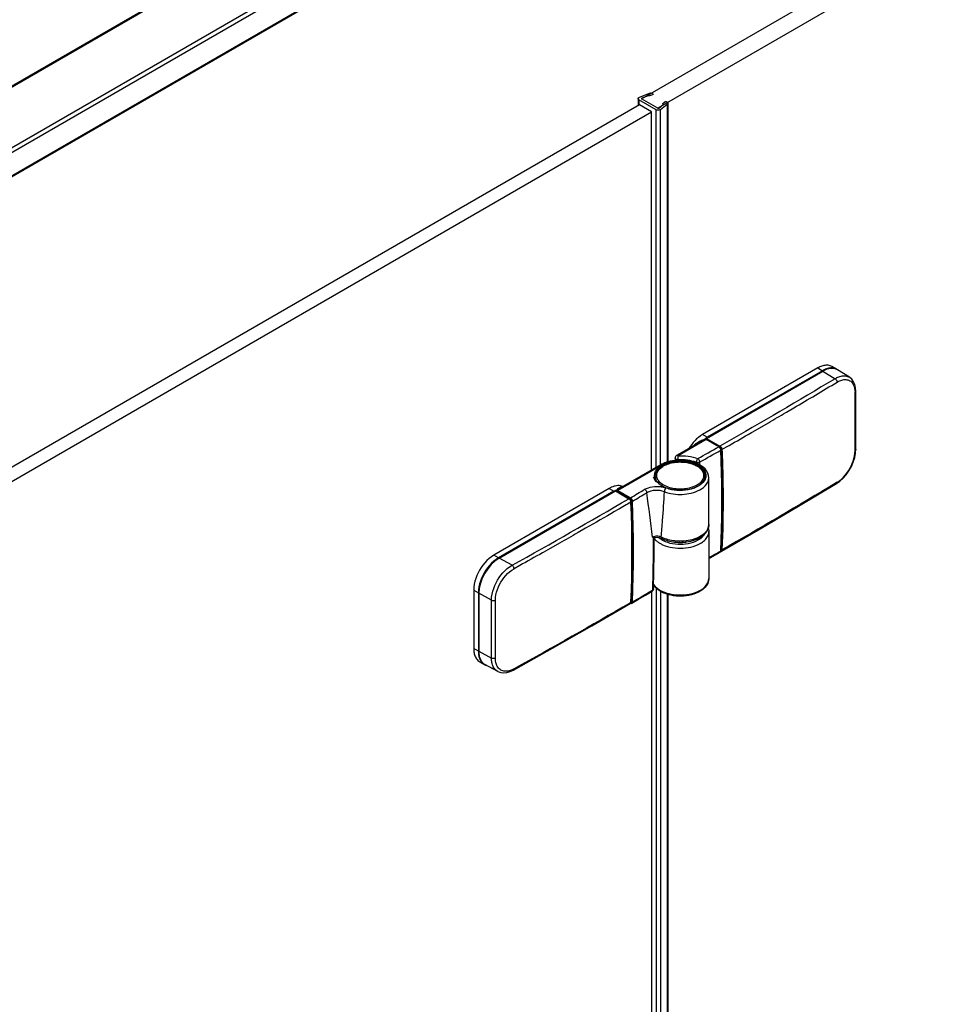
# Model space of a CAD drawing. Extents: x -0.95 to 0.02, y -0.48 to 1.67.
# Drawn here: x -0.46 to -0.14, y 1.14 to 1.49 of the extents above; entities that cross this region are included whole.
import ezdxf

# ---------------------------------------------------------------- set-up
doc = ezdxf.new("R2010")
doc.units = 0

msp = doc.modelspace()

# ---------------------------------------------------------------- linework, layer by layer
at = {"linetype": 'Continuous'}
for points in [[(-0.14844, 1.64685), (-0.91707, 1.20309)], [(-0.14809, 1.64672), (-0.91677, 1.20292)], [(-0.1297, 1.63611), (-0.8991, 1.1919)], [(-0.12899, 1.63488), (-0.8991, 1.19027)], [(-0.12899, 1.62672), (-0.8991, 1.1821)], [(-0.12906, 1.62634), (-0.8991, 1.18176)], [(-0.0259, 1.5796), (-0.24206, 1.45481), (-0.24772, 1.45807), (-0.03146, 1.58293)], [(-0.24258, 1.32943), (-0.24258, 1.45429), (-0.2486, 1.45777), (-0.24866, 1.4578), (-0.24871, 1.45784), (-0.24876, 1.45789), (-0.2488, 1.45794), (-0.24884, 1.45799), (-0.24887, 1.45805), (-0.24889, 1.45811), (-0.2489, 1.45818), (-0.24889, 1.45826), (-0.24886, 1.45834), (-0.24881, 1.45841), (-0.24875, 1.45847), (-0.24869, 1.45853), (-0.24862, 1.45858), (-0.24855, 1.45862), (-0.24847, 1.45865), (-0.24515, 1.46), (-0.24497, 1.46006), (-0.24479, 1.46011), (-0.2446, 1.46014), (-0.24442, 1.46013), (-0.24426, 1.46007), (-0.24414, 1.45991)], [(-0.2489, 1.45818), (-0.2489, 1.45603)], [(-0.2486, 1.45777), (-0.2486, 1.45603)], [(-0.24761, 1.45829), (-0.24767, 1.45826), (-0.24771, 1.45822), (-0.24773, 1.45817), (-0.24773, 1.45815), (-0.24773, 1.45812), (-0.2477, 1.45807), (-0.24764, 1.45803)], [(-0.24387, 1.45993), (-0.24379, 1.45989), (-0.24372, 1.45983), (-0.24368, 1.45977), (-0.24367, 1.45972), (-0.24368, 1.4597), (-0.2437, 1.45964), (-0.24376, 1.45958), (-0.24384, 1.45954), (-0.2449, 1.45911), (-0.2454, 1.45919), (-0.24761, 1.45829), (-0.24761, 1.45807)], [(-0.24418, 1.3285), (-0.24418, 1.45358), (-0.24842, 1.45603), (-0.81481, 1.12903), (-0.81057, 1.12658), (-0.81057, 1.12592)], [(-0.24106, 1.3303), (-0.24106, 1.45437), (-0.24133, 1.45421), (-0.24164, 1.45413), (-0.24197, 1.45412), (-0.24229, 1.45417), (-0.24258, 1.45429)], [(-0.24213, 1.45485), (-0.24206, 1.45482), (-0.24198, 1.4548), (-0.24189, 1.4548), (-0.24181, 1.45481), (-0.24173, 1.45483), (-0.24167, 1.45487), (-0.24013, 1.45614), (-0.24026, 1.45643), (-0.23952, 1.45704), (-0.23944, 1.45709), (-0.23934, 1.45712), (-0.23923, 1.45714), (-0.23911, 1.45713), (-0.23901, 1.45711), (-0.23891, 1.45707), (-0.23884, 1.45703), (-0.23878, 1.45699), (-0.23872, 1.45696), (-0.23867, 1.45691), (-0.23862, 1.45687), (-0.23857, 1.45681), (-0.23853, 1.45675), (-0.2385, 1.45668), (-0.2385, 1.45662), (-0.23852, 1.45658), (-0.23855, 1.45654), (-0.23859, 1.45651), (-0.23863, 1.45649), (-0.23867, 1.45647), (-0.23872, 1.45646), (-0.23876, 1.45645), (-0.23881, 1.45644)], [(-0.24106, 1.45437), (-0.23873, 1.45629), (-0.23873, 1.33127)], [(-0.24026, 1.45643), (-0.24026, 1.45614)], [(-0.23854, 1.45662), (-0.23854, 1.33133)], [(-0.81057, 1.12658), (-0.24418, 1.45358)], [(-0.1795, 1.36369), (-0.18113, 1.36463), (-0.18146, 1.3648), (-0.18182, 1.36493), (-0.18218, 1.36502), (-0.18255, 1.36508), (-0.18293, 1.3651), (-0.1833, 1.36508), (-0.18368, 1.36504), (-0.18405, 1.36497), (-0.18441, 1.36488), (-0.18477, 1.36476), (-0.18512, 1.36463), (-0.18546, 1.36448), (-0.1858, 1.36431), (-0.18613, 1.36413), (-0.1845, 1.36319), (-0.22481, 1.33992), (-0.22468, 1.33975)], [(-0.18613, 1.36413), (-0.22643, 1.34086)], [(-0.1795, 1.36369), (-0.17984, 1.36386), (-0.18019, 1.36399), (-0.18055, 1.36408), (-0.18093, 1.36414), (-0.1813, 1.36416), (-0.18168, 1.36414), (-0.18205, 1.3641), (-0.18242, 1.36403), (-0.18278, 1.36394), (-0.18314, 1.36383), (-0.18349, 1.36369), (-0.18384, 1.36354), (-0.18417, 1.36337), (-0.1845, 1.36319), (-0.18437, 1.36302)], [(-0.18011, 1.36039), (-0.17978, 1.36058), (-0.17944, 1.36075), (-0.1791, 1.36091), (-0.17875, 1.36105), (-0.17839, 1.36116), (-0.17802, 1.36126), (-0.17765, 1.36133), (-0.17727, 1.36137), (-0.17689, 1.36138), (-0.17651, 1.36136), (-0.17614, 1.3613), (-0.17577, 1.3612), (-0.17542, 1.36106), (-0.17509, 1.36088)], [(-0.17509, 1.36088), (-0.17927, 1.36347)], [(-0.18011, 1.36039), (-0.17996, 1.3603), (-0.17983, 1.36017), (-0.17971, 1.36003), (-0.17961, 1.35988), (-0.17952, 1.35972), (-0.17945, 1.35955), (-0.17941, 1.35937), (-0.17939, 1.35919), (-0.17908, 1.35937), (-0.17876, 1.35953), (-0.17843, 1.35968), (-0.17809, 1.35981), (-0.17775, 1.35992), (-0.1774, 1.36), (-0.17704, 1.36006), (-0.17669, 1.36009), (-0.17632, 1.36008), (-0.17597, 1.36004), (-0.17562, 1.35996), (-0.17528, 1.35984), (-0.17495, 1.35968), (-0.17465, 1.35948), (-0.17438, 1.35924), (-0.17414, 1.35898), (-0.17392, 1.35869), (-0.17374, 1.35838), (-0.17358, 1.35805), (-0.17346, 1.35772), (-0.17335, 1.35737), (-0.17327, 1.35702), (-0.17321, 1.35667), (-0.17317, 1.35631), (-0.17314, 1.35595), (-0.17314, 1.35559)], [(-0.17287, 1.35599), (-0.17295, 1.35718), (-0.17321, 1.35834), (-0.17365, 1.35935), (-0.17425, 1.36019), (-0.175, 1.36082), (-0.17509, 1.36088)], [(-0.17287, 1.33573), (-0.17286, 1.34245), (-0.17286, 1.34928), (-0.17287, 1.35599)], [(-0.22732, 1.33824), (-0.23546, 1.33354)], [(-0.22065, 1.33661), (-0.22075, 1.3366), (-0.22516, 1.33915), (-0.22525, 1.33919), (-0.22534, 1.33922), (-0.22574, 1.33905), (-0.22614, 1.33886), (-0.22654, 1.33866), (-0.22693, 1.33846), (-0.22732, 1.33824)], [(-0.2255, 1.33933), (-0.22547, 1.33934), (-0.22544, 1.33934), (-0.22542, 1.33933), (-0.22539, 1.33933), (-0.22536, 1.33931), (-0.22534, 1.3393), (-0.22532, 1.33928), (-0.2253, 1.33926)], [(-0.2255, 1.33933), (-0.2254, 1.33924), (-0.2253, 1.33926)], [(-0.22538, 1.33956), (-0.22534, 1.33953), (-0.2253, 1.33949), (-0.22526, 1.33944), (-0.22524, 1.33938), (-0.22523, 1.33933)], [(-0.2253, 1.33926), (-0.22531, 1.33926)], [(-0.22525, 1.33924), (-0.2253, 1.33926)], [(-0.22523, 1.33933), (-0.22529, 1.33924)], [(-0.22516, 1.33931), (-0.22516, 1.33921)], [(-0.22065, 1.33661), (-0.22506, 1.33916)], [(-0.21999, 1.3355), (-0.22002, 1.33573), (-0.22011, 1.33599), (-0.22026, 1.33624), (-0.22044, 1.33646), (-0.22065, 1.33661)], [(-0.21999, 1.30031), (-0.21964, 1.3118), (-0.21964, 1.32363), (-0.21999, 1.3355)], [(-0.1796, 1.32377), (-0.17847, 1.32456), (-0.1773, 1.32561), (-0.17622, 1.32685), (-0.17525, 1.32822), (-0.17442, 1.3297), (-0.17375, 1.33125), (-0.17326, 1.33282), (-0.17296, 1.33437), (-0.17287, 1.33573)], [(-0.17287, 1.33573), (-0.17288, 1.33567), (-0.17289, 1.33561), (-0.17292, 1.33556), (-0.17295, 1.33551), (-0.17299, 1.33546), (-0.17304, 1.33542), (-0.17308, 1.33538), (-0.17314, 1.33534)], [(-0.24296, 1.32641), (-0.24294, 1.32674), (-0.24288, 1.32708), (-0.24279, 1.3274), (-0.24267, 1.32771), (-0.24251, 1.32801), (-0.24233, 1.32829), (-0.24213, 1.32856), (-0.24191, 1.32881), (-0.24167, 1.32905), (-0.24142, 1.32927), (-0.24116, 1.32948), (-0.24089, 1.32967), (-0.24061, 1.32986), (-0.24032, 1.33003), (-0.24011, 1.33014), (-0.2399, 1.33025), (-0.23968, 1.33035), (-0.23946, 1.33045), (-0.23924, 1.33055), (-0.23901, 1.33063), (-0.23879, 1.33072), (-0.23856, 1.33079), (-0.23782, 1.33101), (-0.23707, 1.33119), (-0.23631, 1.33132), (-0.23554, 1.3314), (-0.23477, 1.33145), (-0.23399, 1.33146), (-0.23322, 1.33143), (-0.23245, 1.33136), (-0.23168, 1.33125), (-0.23093, 1.3311), (-0.23018, 1.3309), (-0.22945, 1.33065), (-0.22874, 1.33035), (-0.22805, 1.33), (-0.2274, 1.32959), (-0.2268, 1.3291), (-0.22627, 1.32854), (-0.22585, 1.3279), (-0.22556, 1.32718), (-0.22546, 1.32641)], [(-0.24291, 1.32576), (-0.24291, 1.32617), (-0.24289, 1.32651), (-0.24284, 1.32685), (-0.24275, 1.32719), (-0.24262, 1.32751), (-0.24247, 1.32782), (-0.2423, 1.32812), (-0.2421, 1.3284), (-0.24187, 1.32866), (-0.24164, 1.32891), (-0.24138, 1.32915), (-0.24112, 1.32937), (-0.24084, 1.32958), (-0.24055, 1.32977), (-0.24026, 1.32995), (-0.23978, 1.3302), (-0.23929, 1.33043), (-0.23878, 1.33063), (-0.23826, 1.33081), (-0.23774, 1.33096), (-0.23721, 1.33108), (-0.23668, 1.33119), (-0.23614, 1.33127), (-0.2356, 1.33133), (-0.23506, 1.33138), (-0.23451, 1.3314), (-0.23397, 1.3314), (-0.23343, 1.33138), (-0.23288, 1.33134), (-0.23234, 1.33128), (-0.2318, 1.3312), (-0.23127, 1.3311), (-0.23074, 1.33097), (-0.23022, 1.33083), (-0.2297, 1.33065), (-0.22919, 1.33046), (-0.2287, 1.33023), (-0.22821, 1.32998), (-0.22775, 1.32969), (-0.22731, 1.32937), (-0.22689, 1.32902), (-0.22652, 1.32863), (-0.22618, 1.3282), (-0.2259, 1.32774), (-0.22569, 1.32724), (-0.22556, 1.32671), (-0.22551, 1.32617), (-0.22551, 1.326)], [(-0.22855, 1.33089), (-0.22857, 1.33121), (-0.22933, 1.33145), (-0.23011, 1.33165), (-0.23089, 1.33181), (-0.23169, 1.33194), (-0.23249, 1.33203), (-0.23329, 1.33209), (-0.2341, 1.33211), (-0.2349, 1.3321), (-0.23502, 1.3321), (-0.23513, 1.3321), (-0.23525, 1.33212), (-0.23537, 1.33214), (-0.23548, 1.33218), (-0.23559, 1.33222), (-0.2357, 1.33228), (-0.2358, 1.33236), (-0.23588, 1.33245), (-0.23594, 1.33256), (-0.23596, 1.33267)], [(-0.2349, 1.33191), (-0.2349, 1.3321), (-0.23496, 1.33349), (-0.23502, 1.33352), (-0.23508, 1.33354), (-0.23514, 1.33356), (-0.23521, 1.33358), (-0.23527, 1.33358), (-0.23534, 1.33358), (-0.2354, 1.33356), (-0.23546, 1.33354)], [(-0.24057, 1.33025), (-0.25599, 1.32135), (-0.25603, 1.32131), (-0.25607, 1.32127), (-0.2561, 1.32122), (-0.25612, 1.32116), (-0.25613, 1.3211), (-0.25627, 1.32117)], [(-0.24312, 1.32609), (-0.24309, 1.32609), (-0.24306, 1.32609), (-0.24303, 1.32609), (-0.243, 1.32608), (-0.24297, 1.32606), (-0.24295, 1.32604), (-0.24294, 1.32601), (-0.24293, 1.32598)], [(-0.24296, 1.3264), (-0.24292, 1.32596), (-0.24292, 1.32531), (-0.24287, 1.32531)], [(-0.24218, 1.32437), (-0.24234, 1.32442)], [(-0.21982, 1.30021), (-0.20631, 1.30799), (-0.19283, 1.31588), (-0.1796, 1.32377)], [(-0.2572, 1.32097), (-0.25733, 1.32114), (-0.29764, 1.29787), (-0.29926, 1.29881), (-0.30014, 1.29824), (-0.30097, 1.29759), (-0.30173, 1.29687), (-0.30245, 1.2961), (-0.30311, 1.29528), (-0.30371, 1.29443), (-0.30426, 1.29354), (-0.30476, 1.29261), (-0.3052, 1.29166), (-0.30558, 1.29068), (-0.30589, 1.28968), (-0.30613, 1.28865), (-0.30628, 1.28761), (-0.30633, 1.28657), (-0.30471, 1.28563), (-0.30456, 1.28559)], [(-0.25896, 1.32208), (-0.29926, 1.29881)], [(-0.29293, 1.29526), (-0.29749, 1.29771), (-0.25684, 1.32119), (-0.25214, 1.31847), (-0.25204, 1.31848)], [(-0.25684, 1.32119), (-0.25674, 1.3212), (-0.25204, 1.31848)], [(-0.2564, 1.32149), (-0.25645, 1.32121)], [(-0.2564, 1.32149), (-0.25622, 1.32145), (-0.25627, 1.32141), (-0.25631, 1.32136), (-0.25633, 1.32131), (-0.25634, 1.32125), (-0.25634, 1.32119), (-0.25634, 1.32097)], [(-0.25484, 1.32235), (-0.25501, 1.32225), (-0.25519, 1.32214), (-0.25536, 1.32203), (-0.25552, 1.32191), (-0.25569, 1.32179), (-0.25585, 1.32167), (-0.25601, 1.32155), (-0.25617, 1.32143), (-0.25599, 1.32135), (-0.25158, 1.3188), (-0.25144, 1.3187), (-0.25131, 1.31858), (-0.25119, 1.31845), (-0.25109, 1.31829), (-0.25101, 1.31814), (-0.25094, 1.31797), (-0.25089, 1.3178), (-0.25087, 1.31762)], [(-0.25172, 1.31856), (-0.25613, 1.3211)], [(-0.24662, 1.32176), (-0.24647, 1.32166), (-0.24634, 1.32154), (-0.24622, 1.3214), (-0.24612, 1.32125), (-0.24603, 1.32109), (-0.24596, 1.32092), (-0.24592, 1.32075), (-0.2459, 1.32058)], [(-0.23972, 1.32094), (-0.24048, 1.32117), (-0.24125, 1.32132), (-0.24205, 1.32139), (-0.24285, 1.32138), (-0.24364, 1.32131), (-0.24443, 1.32115), (-0.24518, 1.32091), (-0.2459, 1.32058)], [(-0.25137, 1.31737), (-0.25141, 1.31763), (-0.25153, 1.31791), (-0.25169, 1.31818), (-0.2519, 1.31839), (-0.25204, 1.31848)], [(-0.25143, 1.31729), (-0.25137, 1.31737)], [(-0.25143, 1.28226), (-0.25143, 1.28234), (-0.25125, 1.28671), (-0.25113, 1.29108), (-0.25106, 1.29544), (-0.25104, 1.29981), (-0.25107, 1.30419), (-0.25114, 1.30856), (-0.25126, 1.31292), (-0.25143, 1.31729)], [(-0.25137, 1.28234), (-0.25103, 1.29377), (-0.25103, 1.30553), (-0.25137, 1.31737)], [(-0.25087, 1.31762), (-0.25093, 1.3176), (-0.25098, 1.31759), (-0.25104, 1.31758), (-0.2511, 1.31759), (-0.25116, 1.31761)], [(-0.25087, 1.28243), (-0.2507, 1.28683), (-0.25058, 1.29122), (-0.2505, 1.29562), (-0.25048, 1.30002), (-0.25051, 1.30443), (-0.25058, 1.30883), (-0.25071, 1.31322), (-0.25087, 1.31762)], [(-0.22421, 1.30698), (-0.22421, 1.29065), (-0.22431, 1.28976), (-0.2246, 1.28891), (-0.22504, 1.28814), (-0.22561, 1.28745), (-0.22627, 1.28684), (-0.227, 1.28631), (-0.22778, 1.28587), (-0.22859, 1.2855), (-0.22943, 1.28519), (-0.23029, 1.28494), (-0.23116, 1.28474), (-0.23204, 1.28459), (-0.23293, 1.2845), (-0.23383, 1.28446), (-0.23472, 1.28446), (-0.23561, 1.28451), (-0.2365, 1.28461), (-0.23737, 1.28476), (-0.23824, 1.28496), (-0.23911, 1.28523), (-0.23997, 1.28556), (-0.2408, 1.28596), (-0.24159, 1.28643), (-0.24231, 1.28697), (-0.24295, 1.2876), (-0.24349, 1.28831)], [(-0.2244, 1.30821), (-0.22433, 1.30797), (-0.22428, 1.30773), (-0.22424, 1.30748), (-0.22422, 1.30723), (-0.22421, 1.30698)], [(-0.24086, 1.30512), (-0.24122, 1.30525), (-0.24159, 1.30534), (-0.24197, 1.30538), (-0.24236, 1.30539), (-0.24274, 1.30537), (-0.24312, 1.3053), (-0.24349, 1.3052), (-0.24384, 1.30505)], [(-0.2431, 1.30493), (-0.24348, 1.30501), (-0.24384, 1.30504)], [(-0.24325, 1.30476), (-0.24352, 1.30495), (-0.24348, 1.305)], [(-0.24351, 1.28706), (-0.24336, 1.29302), (-0.24327, 1.29921), (-0.24325, 1.30476)], [(-0.24325, 1.30476), (-0.24323, 1.30484), (-0.24317, 1.3049), (-0.2431, 1.30493)], [(-0.2431, 1.30493), (-0.24269, 1.30499), (-0.24207, 1.305), (-0.24148, 1.30493), (-0.24095, 1.30479), (-0.24066, 1.30466)], [(-0.24086, 1.30512), (-0.24086, 1.30505), (-0.24085, 1.30499), (-0.24084, 1.30492), (-0.24082, 1.30486), (-0.24079, 1.3048), (-0.24075, 1.30474), (-0.24071, 1.3047), (-0.24066, 1.30466)], [(-0.23565, 1.3033), (-0.23573, 1.30327), (-0.23579, 1.30332)], [(-0.2345, 1.30326), (-0.23463, 1.30319), (-0.23474, 1.30327)], [(-0.23343, 1.30326), (-0.23351, 1.3032), (-0.2336, 1.30324)], [(-0.23235, 1.30336), (-0.23241, 1.3033)], [(-0.22421, 1.29759), (-0.22371, 1.29787), (-0.22192, 1.29887), (-0.22026, 1.29981)], [(-0.22026, 1.29981), (-0.22012, 1.29992), (-0.22002, 1.3001), (-0.21999, 1.30031)], [(-0.22005, 1.30023), (-0.22005, 1.30018), (-0.22006, 1.30013), (-0.22007, 1.30008), (-0.22008, 1.30003), (-0.2201, 1.29999), (-0.22012, 1.29994), (-0.22015, 1.2999), (-0.22018, 1.29987), (-0.22026, 1.29981)], [(-0.22005, 1.30023), (-0.21999, 1.30031)], [(-0.22001, 1.30016), (-0.21982, 1.30021)], [(-0.21961, 1.30063), (-0.21967, 1.30061), (-0.21972, 1.3006), (-0.21978, 1.3006), (-0.21984, 1.30061), (-0.21989, 1.30064), (-0.21993, 1.30047), (-0.21998, 1.30038)], [(-0.29751, 1.2977), (-0.29764, 1.29787), (-0.29852, 1.2973), (-0.29934, 1.29665), (-0.30011, 1.29593), (-0.30082, 1.29516), (-0.30148, 1.29434), (-0.30209, 1.29349), (-0.30264, 1.2926), (-0.30313, 1.29167), (-0.30357, 1.29072), (-0.30395, 1.28974), (-0.30426, 1.28874), (-0.3045, 1.28771), (-0.30465, 1.28667), (-0.30471, 1.28563), (-0.30471, 1.26521), (-0.30633, 1.26615), (-0.30633, 1.26578), (-0.3063, 1.2654), (-0.30626, 1.26503), (-0.3062, 1.26466), (-0.30612, 1.26429), (-0.30602, 1.26393), (-0.3059, 1.26358), (-0.30575, 1.26323), (-0.30557, 1.2629), (-0.30536, 1.26259), (-0.30513, 1.26229), (-0.30487, 1.26202), (-0.30458, 1.26178), (-0.30426, 1.26158), (-0.30264, 1.26064)], [(-0.30012, 1.28307), (-0.29996, 1.283), (-0.29979, 1.28295), (-0.29961, 1.28292), (-0.29944, 1.28291), (-0.29926, 1.28292), (-0.29908, 1.28295), (-0.29891, 1.283), (-0.29876, 1.28307), (-0.2987, 1.28401), (-0.29856, 1.28495), (-0.29834, 1.28587), (-0.29805, 1.28678), (-0.29769, 1.28766), (-0.29729, 1.28851), (-0.29682, 1.28934), (-0.29632, 1.29014), (-0.29576, 1.2909), (-0.29515, 1.29163), (-0.2945, 1.29232), (-0.29379, 1.29296), (-0.29304, 1.29354), (-0.29224, 1.29404), (-0.29226, 1.29422), (-0.2923, 1.29439), (-0.29236, 1.29457), (-0.29244, 1.29473), (-0.29254, 1.29488), (-0.29266, 1.29503), (-0.29279, 1.29515), (-0.29293, 1.29526)], [(-0.24349, 1.28849), (-0.24299, 1.28788), (-0.24241, 1.28734), (-0.24177, 1.28687), (-0.24109, 1.28646), (-0.24039, 1.2861), (-0.23966, 1.2858), (-0.23891, 1.28555), (-0.23815, 1.28534), (-0.23738, 1.28517), (-0.2366, 1.28504), (-0.23582, 1.28495), (-0.23503, 1.28489), (-0.23424, 1.28487), (-0.23345, 1.28489), (-0.23266, 1.28494), (-0.23188, 1.28503), (-0.2311, 1.28516), (-0.23033, 1.28533), (-0.22957, 1.28553), (-0.22882, 1.28578), (-0.22809, 1.28608), (-0.22738, 1.28643), (-0.2267, 1.28683), (-0.22606, 1.2873), (-0.22547, 1.28784), (-0.22497, 1.28844), (-0.22457, 1.28912), (-0.2243, 1.28986), (-0.22421, 1.29065)], [(-0.30633, 1.28657), (-0.30633, 1.26615)], [(-0.25108, 1.28201), (-0.24876, 1.28339), (-0.24631, 1.28485), (-0.24399, 1.28624)], [(-0.24418, 1.28624), (-0.24418, 0.03435)], [(-0.24258, 1.28725), (-0.24258, 0.03527)], [(-0.24106, 1.28614), (-0.24106, 0.03614)], [(-0.29876, 1.26282), (-0.29876, 1.28275), (-0.29876, 1.28297), (-0.29876, 1.28307)], [(-0.25164, 1.28184), (-0.25156, 1.2819), (-0.25153, 1.28194), (-0.25151, 1.28198), (-0.25148, 1.28202), (-0.25147, 1.28207), (-0.25145, 1.28211), (-0.25144, 1.28216), (-0.25143, 1.28221), (-0.25143, 1.28226), (-0.25137, 1.28234)], [(-0.25164, 1.28184), (-0.25151, 1.28196), (-0.25141, 1.28214), (-0.25137, 1.28234)], [(-0.25108, 1.28201), (-0.25103, 1.28205), (-0.25099, 1.28209), (-0.25095, 1.28214), (-0.25092, 1.28219), (-0.2509, 1.28225), (-0.25089, 1.28231), (-0.25088, 1.28237), (-0.25087, 1.28243)], [(-0.23873, 1.2851), (-0.23873, 0.03711)], [(-0.23854, 1.28506), (-0.23854, 0.03717)], [(-0.29245, 1.25862), (-0.27877, 1.26627), (-0.2651, 1.27405), (-0.25164, 1.28184)], [(-0.25149, 1.28198), (-0.25134, 1.28195), (-0.25113, 1.28199), (-0.25108, 1.28201)], [(-0.30456, 1.26518), (-0.30471, 1.26521), (-0.30471, 1.26521), (-0.30471, 1.26521), (-0.30471, 1.26521), (-0.30471, 1.26521), (-0.30471, 1.2652), (-0.3047, 1.26483), (-0.30468, 1.26445), (-0.30463, 1.26408), (-0.30457, 1.26371), (-0.30449, 1.26335), (-0.30439, 1.26299), (-0.30427, 1.26263), (-0.30412, 1.26229), (-0.30394, 1.26196), (-0.30374, 1.26164), (-0.3035, 1.26135), (-0.30324, 1.26108), (-0.30295, 1.26084), (-0.30264, 1.26064)], [(-0.29245, 1.25862), (-0.29239, 1.25866), (-0.29235, 1.2587), (-0.29231, 1.25875), (-0.29229, 1.25881), (-0.29226, 1.25887), (-0.29225, 1.25894), (-0.29224, 1.259), (-0.29224, 1.25906), (-0.29257, 1.25889), (-0.2929, 1.25874), (-0.29324, 1.2586), (-0.29359, 1.25848), (-0.29395, 1.25838), (-0.29431, 1.2583), (-0.29467, 1.25825), (-0.29504, 1.25823), (-0.29541, 1.25824), (-0.29578, 1.25829), (-0.29614, 1.25837), (-0.29649, 1.2585), (-0.29682, 1.25866), (-0.29713, 1.25886), (-0.29741, 1.2591), (-0.29767, 1.25936), (-0.2979, 1.25966), (-0.2981, 1.25997), (-0.29826, 1.2603), (-0.2984, 1.26064), (-0.29852, 1.26099), (-0.29861, 1.26135), (-0.29867, 1.26171), (-0.29872, 1.26208), (-0.29875, 1.26245), (-0.29876, 1.26282), (-0.29891, 1.26275), (-0.29908, 1.2627), (-0.29926, 1.26267), (-0.29944, 1.26266), (-0.29961, 1.26267), (-0.29979, 1.2627), (-0.29996, 1.26275), (-0.30012, 1.26282)], [(-0.29792, 1.25817), (-0.30241, 1.26059)], [(-0.29792, 1.25817), (-0.2969, 1.25778), (-0.29584, 1.25766), (-0.29472, 1.25776), (-0.29354, 1.25811), (-0.29245, 1.25862)]]:
    msp.add_lwpolyline(points, dxfattribs=at)
for points in [[(-0.22502, 1.33956), (-0.18436, 1.36303), (-0.18011, 1.36039, -0.005464), (-0.21872, 1.33776), (-0.22032, 1.33684), (-0.22017, 1.33674), (-0.22004, 1.33662), (-0.21993, 1.33648), (-0.21983, 1.33633), (-0.21974, 1.33617), (-0.21968, 1.33601), (-0.21963, 1.33584), (-0.21961, 1.33566), (-0.21967, 1.33564), (-0.21972, 1.33562), (-0.21978, 1.33562), (-0.21984, 1.33563), (-0.21989, 1.33565), (-0.21991, 1.33579), (-0.21995, 1.33593), (-0.22, 1.33606), (-0.22007, 1.33619), (-0.22015, 1.33631), (-0.22024, 1.33642), (-0.22034, 1.33652), (-0.22046, 1.3366)], [(-0.17895, 1.3633, 0.011349), (-0.17908, 1.3634, 0.014224), (-0.17924, 1.36352, 0.022417), (-0.1795, 1.36369)], [(-0.21961, 1.33566), (-0.21803, 1.33656, 0.000966), (-0.21044, 1.34093), (-0.20925, 1.34162), (-0.20902, 1.34175), (-0.20643, 1.34325), (-0.20339, 1.34502, 0.000787), (-0.19733, 1.34856), (-0.19712, 1.34868), (-0.19455, 1.35019, 0.002019), (-0.17939, 1.35919)], [(-0.1796, 1.32377), (-0.17954, 1.32381), (-0.1795, 1.32386), (-0.17947, 1.32391), (-0.17944, 1.32397), (-0.17942, 1.32403), (-0.1794, 1.32409), (-0.17939, 1.32415), (-0.17939, 1.32422), (-0.17861, 1.32475), (-0.17788, 1.32535), (-0.17719, 1.32601), (-0.17656, 1.32671), (-0.17598, 1.32746), (-0.17544, 1.32823), (-0.17496, 1.32904), (-0.17452, 1.32988), (-0.17413, 1.33074), (-0.1738, 1.33163), (-0.17353, 1.33254), (-0.17332, 1.33346), (-0.17318, 1.3344), (-0.17314, 1.33534, 0.001025), (-0.17314, 1.35559), (-0.17308, 1.35563), (-0.17304, 1.35567), (-0.17299, 1.35571), (-0.17295, 1.35576), (-0.17292, 1.35581), (-0.17289, 1.35587), (-0.17288, 1.35592), (-0.17287, 1.35599)], [(-0.22946, 1.33703), (-0.22911, 1.33739), (-0.22873, 1.33771), (-0.22833, 1.33801), (-0.2279, 1.33828), (-0.22747, 1.33853), (-0.22709, 1.33872), (-0.2267, 1.3389), (-0.22631, 1.33906), (-0.2259, 1.3392), (-0.2255, 1.33933), (-0.2255, 1.33937), (-0.2255, 1.3394), (-0.22549, 1.33943), (-0.22548, 1.33947), (-0.22546, 1.3395), (-0.22543, 1.33952), (-0.22541, 1.33954), (-0.22538, 1.33956, -0.00741), (-0.22513, 1.33973, -0.009598), (-0.22481, 1.33992), (-0.22643, 1.34086), (-0.22715, 1.34041), (-0.22783, 1.3399), (-0.22847, 1.33934), (-0.22908, 1.33874), (-0.22965, 1.33811), (-0.23019, 1.33745), (-0.23069, 1.33676), (-0.23115, 1.33605)], [(-0.22525, 1.33924, -0.022846), (-0.22519, 1.33922, -0.021365), (-0.22512, 1.33919, -0.019819), (-0.22506, 1.33916), (-0.2251, 1.33917), (-0.22516, 1.33915), (-0.23496, 1.33349), (-0.23409, 1.3335), (-0.23321, 1.33348), (-0.23233, 1.33342), (-0.23146, 1.33332), (-0.23059, 1.33318), (-0.22973, 1.333), (-0.22889, 1.33278), (-0.22805, 1.33252), (-0.22817, 1.33239), (-0.22827, 1.33224), (-0.22835, 1.33208), (-0.22842, 1.33191), (-0.22848, 1.33174), (-0.22853, 1.33156), (-0.22856, 1.33139), (-0.22857, 1.33121), (-0.22842, 1.33117), (-0.22826, 1.33115), (-0.22811, 1.33114), (-0.22795, 1.33115), (-0.2278, 1.33117), (-0.22765, 1.33121), (-0.2275, 1.33126), (-0.22736, 1.33132), (-0.22738, 1.3315), (-0.22742, 1.33167), (-0.22749, 1.33184), (-0.22757, 1.332), (-0.22767, 1.33215), (-0.22778, 1.33229), (-0.22791, 1.33242), (-0.22805, 1.33252, 0.001897), (-0.22075, 1.3366, -0.017605), (-0.22069, 1.33657), (-0.22054, 1.33644), (-0.22042, 1.33631), (-0.22031, 1.33617), (-0.22022, 1.33602), (-0.22015, 1.33585), (-0.22009, 1.33569), (-0.22005, 1.33549, -0.016043), (-0.22005, 1.33542)], [(-0.2254, 1.33924, 0.017654), (-0.22534, 1.33922)], [(-0.22534, 1.33922), (-0.22526, 1.33924, -0.034459), (-0.22525, 1.33924)], [(-0.22515, 1.33938, 0.001119), (-0.22519, 1.33935, 0.001248), (-0.22523, 1.33933), (-0.22523, 1.33923)], [(-0.22731, 1.33026), (-0.22736, 1.33132, 0.001817), (-0.22005, 1.33542), (-0.21999, 1.3355)], [(-0.22005, 1.33542), (-0.22004, 1.33537, -0.00395), (-0.21981, 1.32867, -0.001069), (-0.21976, 1.32689, -0.001067), (-0.21973, 1.32513, -0.001077), (-0.2197, 1.32336, -0.001097), (-0.21968, 1.32158, -0.001095), (-0.21966, 1.31981, -0.012577), (-0.22004, 1.30031), (-0.22005, 1.30023)], [(-0.21989, 1.33565), (-0.21989, 1.3355), (-0.21989, 1.33545, -0.001931), (-0.21976, 1.33219), (-0.21975, 1.33206, -0.002038), (-0.21965, 1.32867), (-0.21964, 1.32813, -0.000753), (-0.21961, 1.32689, -0.009546), (-0.21956, 1.31166, -0.007339), (-0.21989, 1.30064)], [(-0.21961, 1.33566), (-0.21961, 1.33561, -0.002095), (-0.21947, 1.33207, -0.00236), (-0.21935, 1.32814), (-0.21934, 1.3275), (-0.21933, 1.32727, -0.000934), (-0.2193, 1.32573), (-0.2193, 1.3255, -0.000939), (-0.21927, 1.32397), (-0.21927, 1.32379), (-0.21927, 1.32375, -0.00096), (-0.21925, 1.32219), (-0.21925, 1.32196, -0.000965), (-0.21923, 1.32041), (-0.21923, 1.32018, -0.012702), (-0.21961, 1.30063)], [(-0.24066, 1.30466), (-0.24013, 1.30441), (-0.23959, 1.30418), (-0.23903, 1.30398), (-0.23847, 1.30381), (-0.2379, 1.30366), (-0.23733, 1.30353), (-0.23675, 1.30343), (-0.23617, 1.30335, 0.005807), (-0.2358, 1.30331, 0.001055), (-0.23573, 1.3033, 0.001216), (-0.23565, 1.30329, 0.002385), (-0.2355, 1.30328, 0.005261), (-0.23515, 1.30326, 0.000701), (-0.23511, 1.30326, 0.005498), (-0.23475, 1.30324, 0.001773), (-0.23463, 1.30324, 0.001983), (-0.2345, 1.30323, 0.005877), (-0.23411, 1.30323, 0.000701), (-0.23406, 1.30323, 0.006712), (-0.23362, 1.30324), (-0.23361, 1.30324), (-0.23361, 1.30324), (-0.23361, 1.30324), (-0.2336, 1.30324), (-0.2336, 1.30324, 0.001217), (-0.23352, 1.30325, 0.001321), (-0.23343, 1.30325, 0.006046), (-0.23303, 1.30327, 0.009639), (-0.23241, 1.30333, 0.001034), (-0.23235, 1.30334, 0.00531), (-0.23201, 1.30338), (-0.23126, 1.3035), (-0.23051, 1.30366), (-0.22978, 1.30386), (-0.22905, 1.3041), (-0.22834, 1.30438), (-0.22766, 1.30472), (-0.227, 1.3051), (-0.22637, 1.30554), (-0.22579, 1.30604), (-0.22527, 1.3066), (-0.22484, 1.30723), (-0.2245, 1.30793), (-0.22429, 1.30867), (-0.22421, 1.30943), (-0.22421, 1.32576), (-0.2243, 1.32662), (-0.22457, 1.32744), (-0.22499, 1.3282), (-0.22553, 1.32888), (-0.22616, 1.32948), (-0.22685, 1.32999), (-0.2276, 1.33044), (-0.22837, 1.33081), (-0.22918, 1.33113), (-0.23, 1.33139), (-0.23084, 1.3316), (-0.23169, 1.33176), (-0.23255, 1.33187), (-0.23342, 1.33193), (-0.23429, 1.33195), (-0.23516, 1.33193), (-0.23602, 1.33186), (-0.23688, 1.33174), (-0.23773, 1.33157), (-0.23856, 1.33135), (-0.23879, 1.33128), (-0.239, 1.33121), (-0.23922, 1.33114), (-0.23944, 1.33106), (-0.23966, 1.33098), (-0.23987, 1.33089), (-0.24008, 1.3308), (-0.24029, 1.3307, 0.011025), (-0.24071, 1.3305, 0.010698), (-0.24107, 1.3303), (-0.25484, 1.32235)], [(-0.24107, 1.3303), (-0.24102, 1.33032), (-0.24095, 1.33034), (-0.24089, 1.33034), (-0.24082, 1.33034), (-0.24075, 1.33032), (-0.24069, 1.3303), (-0.24063, 1.33028), (-0.24057, 1.33025), (-0.24033, 1.33038), (-0.24009, 1.33051), (-0.23984, 1.33063), (-0.23958, 1.33074), (-0.23933, 1.33085), (-0.23907, 1.33095), (-0.23881, 1.33104), (-0.23855, 1.33113), (-0.23787, 1.33132), (-0.23718, 1.33148), (-0.23648, 1.3316), (-0.23577, 1.33169), (-0.23507, 1.33175), (-0.23436, 1.33177), (-0.23365, 1.33176), (-0.23294, 1.33172), (-0.23223, 1.33164), (-0.23153, 1.33154), (-0.23084, 1.33139), (-0.23015, 1.33121), (-0.22948, 1.33099), (-0.22882, 1.33074), (-0.22818, 1.33043), (-0.22756, 1.33008), (-0.22698, 1.32967), (-0.22644, 1.32919), (-0.22597, 1.32866), (-0.22559, 1.32806), (-0.22533, 1.3274), (-0.22521, 1.3267), (-0.22527, 1.32599), (-0.22548, 1.32532), (-0.22583, 1.32469), (-0.22627, 1.32412), (-0.22679, 1.32363), (-0.22736, 1.3232), (-0.22796, 1.32283), (-0.22843, 1.32259), (-0.22892, 1.32237), (-0.22941, 1.32218), (-0.22991, 1.32201), (-0.23042, 1.32186), (-0.23094, 1.32173), (-0.23146, 1.32163), (-0.23199, 1.32154, -0.015205), (-0.23289, 1.32143, -0.044246), (-0.23563, 1.32144, -0.012488), (-0.23637, 1.32153, -0.002516), (-0.23652, 1.32155), (-0.23686, 1.32161), (-0.23719, 1.32167), (-0.23753, 1.32174), (-0.23786, 1.32182), (-0.23819, 1.32191), (-0.23852, 1.32201), (-0.23885, 1.32212), (-0.23917, 1.32224)], [(-0.23546, 1.33354, 0.267874), (-0.23596, 1.33267), (-0.23596, 1.33186)], [(-0.24291, 1.3263, 0.011606), (-0.24293, 1.32617, 0.009836), (-0.24294, 1.32605)], [(-0.24291, 1.32617, 0.015921), (-0.2429, 1.32598, 0.00174), (-0.2429, 1.32596, 0.013148), (-0.24289, 1.32581, 0.003729), (-0.24288, 1.32576, 0.036194), (-0.24279, 1.32533), (-0.24275, 1.32521), (-0.24271, 1.32509), (-0.24266, 1.32498), (-0.24261, 1.32486), (-0.24255, 1.32475), (-0.2425, 1.32463), (-0.24243, 1.32452), (-0.24236, 1.32442)], [(-0.24291, 1.32576, 0.030792), (-0.24289, 1.3254, 0.007037), (-0.24288, 1.32532), (-0.24286, 1.32521), (-0.24283, 1.3251), (-0.24281, 1.32499), (-0.24278, 1.32488), (-0.24274, 1.32477), (-0.2427, 1.32466), (-0.24266, 1.32456), (-0.24261, 1.32446, 0.002574), (-0.2426, 1.32442, 0.003272), (-0.24258, 1.32438)], [(-0.24218, 1.32437), (-0.24173, 1.32388, 0.010602), (-0.24155, 1.32372, 0.010714), (-0.24135, 1.32355, 0.002656), (-0.2413, 1.32351), (-0.24106, 1.32333), (-0.2408, 1.32315), (-0.24054, 1.32299), (-0.24027, 1.32283), (-0.24, 1.32269), (-0.23972, 1.32256), (-0.23943, 1.32243), (-0.23915, 1.32232, 0.0221), (-0.23819, 1.32199), (-0.23725, 1.32175), (-0.23629, 1.32159), (-0.23532, 1.32148), (-0.23435, 1.32144), (-0.23337, 1.32147), (-0.2324, 1.32155), (-0.23144, 1.3217), (-0.2305, 1.32192), (-0.23017, 1.32201), (-0.22985, 1.32211), (-0.22953, 1.32222), (-0.22921, 1.32234), (-0.2289, 1.32247), (-0.22859, 1.32261), (-0.22829, 1.32276), (-0.22799, 1.32292, 0.009785), (-0.22772, 1.32308), (-0.22741, 1.3233), (-0.2271, 1.32352), (-0.22681, 1.32377), (-0.22653, 1.32404), (-0.22628, 1.32432), (-0.22605, 1.32463), (-0.22585, 1.32495), (-0.22569, 1.32529), (-0.22556, 1.32566), (-0.22549, 1.32603), (-0.22546, 1.32641)], [(-0.22421, 1.30943), (-0.22421, 1.30925), (-0.22423, 1.30907), (-0.22425, 1.30889), (-0.22429, 1.30871), (-0.22433, 1.30853), (-0.22457, 1.30789), (-0.22491, 1.3073), (-0.22534, 1.30676), (-0.22582, 1.30628), (-0.22635, 1.30585), (-0.22692, 1.30548), (-0.22751, 1.30514), (-0.22813, 1.30485), (-0.22876, 1.30459), (-0.2294, 1.30437), (-0.23005, 1.30418), (-0.23071, 1.30402), (-0.23138, 1.30389), (-0.23206, 1.30379, -0.059393), (-0.23611, 1.30376), (-0.23668, 1.30383), (-0.23724, 1.30393), (-0.23781, 1.30404), (-0.23837, 1.30418), (-0.23892, 1.30433), (-0.23946, 1.30451), (-0.24, 1.30472), (-0.24052, 1.30495, -0.008977), (-0.24086, 1.30512, 0.005763), (-0.24034, 1.31091, 0.008489), (-0.23972, 1.32094), (-0.23897, 1.32068), (-0.23821, 1.32046), (-0.23744, 1.32029), (-0.23665, 1.32016), (-0.23586, 1.32006), (-0.23507, 1.32001), (-0.23428, 1.31998), (-0.23349, 1.32), (-0.2327, 1.32005), (-0.23191, 1.32014), (-0.23113, 1.32026), (-0.23036, 1.32043), (-0.22959, 1.32064), (-0.22884, 1.32089), (-0.22811, 1.32118), (-0.2274, 1.32153), (-0.22672, 1.32193), (-0.22608, 1.3224), (-0.22549, 1.32293), (-0.22498, 1.32354), (-0.22457, 1.32422), (-0.22431, 1.32497), (-0.22421, 1.32576)], [(-0.22555, 1.3257, 0.005046), (-0.22554, 1.32576, 0.034693), (-0.22551, 1.32617)], [(-0.22548, 1.32614, 0.002791), (-0.22549, 1.32617, 0.003595), (-0.2255, 1.32621, 0.014343), (-0.22553, 1.32638)], [(-0.17939, 1.32422), (-0.17973, 1.32401, -0.006112), (-0.21961, 1.30063), (-0.21962, 1.30057), (-0.21963, 1.30051), (-0.21964, 1.30045), (-0.21966, 1.3004), (-0.21969, 1.30034), (-0.21973, 1.30029), (-0.21977, 1.30025), (-0.21982, 1.30021)], [(-0.25424, 1.32272), (-0.25466, 1.32288), (-0.25509, 1.32299), (-0.25554, 1.32304), (-0.25599, 1.32304), (-0.25643, 1.323), (-0.25688, 1.32292), (-0.25731, 1.32281), (-0.25774, 1.32267), (-0.25816, 1.32249), (-0.25856, 1.3223), (-0.25896, 1.32208), (-0.25733, 1.32114, -0.012127), (-0.25695, 1.32135, -0.006328), (-0.25676, 1.32145), (-0.25671, 1.32142), (-0.25667, 1.32137), (-0.25664, 1.32131), (-0.25663, 1.32126), (-0.25663, 1.3212), (-0.25651, 1.32121), (-0.25645, 1.32121), (-0.25634, 1.32119, 0.018856), (-0.25627, 1.32117), (-0.25628, 1.32122), (-0.25627, 1.32128), (-0.25625, 1.32134), (-0.25621, 1.32139), (-0.25617, 1.32143)], [(-0.25676, 1.32145), (-0.2564, 1.32149), (-0.25626, 1.32168), (-0.2561, 1.32186), (-0.25593, 1.32202), (-0.25575, 1.32218), (-0.25555, 1.32232), (-0.25534, 1.32243), (-0.25512, 1.32252), (-0.25489, 1.32258, -0.020939), (-0.25476, 1.32259), (-0.25448, 1.32259)], [(-0.25663, 1.32113), (-0.25663, 1.3212, 0.002174), (-0.25669, 1.32117)], [(-0.25622, 1.32145, 0.018513), (-0.25617, 1.32143)], [(-0.25116, 1.28244), (-0.25098, 1.28683), (-0.25086, 1.29123), (-0.25079, 1.29562), (-0.25077, 1.30002), (-0.25079, 1.30442), (-0.25087, 1.30882), (-0.25099, 1.31322), (-0.25116, 1.31761), (-0.25117, 1.31775), (-0.25121, 1.31789), (-0.25126, 1.31802), (-0.25133, 1.31815), (-0.25141, 1.31827), (-0.2515, 1.31838), (-0.25161, 1.31848), (-0.25172, 1.31856), (-0.25172, 1.31862), (-0.2517, 1.31867), (-0.25167, 1.31872), (-0.25163, 1.31877), (-0.25158, 1.3188, 0.001371), (-0.24662, 1.32176), (-0.24599, 1.32208), (-0.24533, 1.32234), (-0.24464, 1.32254), (-0.24394, 1.32267), (-0.24323, 1.32276), (-0.24253, 1.3228), (-0.24182, 1.32278), (-0.24111, 1.32272), (-0.24086, 1.32268), (-0.24062, 1.32264), (-0.24037, 1.32259), (-0.24013, 1.32253), (-0.23988, 1.32247), (-0.23964, 1.3224), (-0.23941, 1.32232), (-0.23917, 1.32224), (-0.23922, 1.32219), (-0.23927, 1.32214), (-0.23932, 1.32208), (-0.23936, 1.32202), (-0.2394, 1.32196), (-0.23944, 1.3219), (-0.23947, 1.32184), (-0.23951, 1.32178), (-0.23955, 1.32168), (-0.23959, 1.32158), (-0.23963, 1.32147), (-0.23966, 1.32137), (-0.23969, 1.32126), (-0.23971, 1.32116), (-0.23972, 1.32105), (-0.23972, 1.32094)], [(-0.25144, 1.28207), (-0.25127, 1.28214), (-0.25119, 1.28226, 0.021383), (-0.25118, 1.2823), (-0.25116, 1.28244), (-0.2511, 1.28241), (-0.25105, 1.2824), (-0.25099, 1.2824), (-0.25093, 1.28241), (-0.25087, 1.28243, 0.001939), (-0.24412, 1.28645), (-0.24379, 1.28666, 0.000886), (-0.24373, 1.2888, 0.007237), (-0.24352, 1.30495), (-0.24384, 1.30504), (-0.24408, 1.30699), (-0.24432, 1.30893), (-0.24456, 1.31088), (-0.24482, 1.31282), (-0.24508, 1.31476), (-0.24534, 1.3167), (-0.24562, 1.31864), (-0.2459, 1.32058)], [(-0.25087, 1.31762, 0.001371), (-0.2459, 1.32058)], [(-0.30012, 1.28307), (-0.30006, 1.28412), (-0.2999, 1.28516), (-0.29966, 1.28618), (-0.29934, 1.28718), (-0.29895, 1.28816), (-0.2985, 1.28911), (-0.298, 1.29003), (-0.29744, 1.29092), (-0.29682, 1.29177), (-0.29615, 1.29258), (-0.29543, 1.29334), (-0.29465, 1.29406), (-0.29382, 1.2947), (-0.29293, 1.29526, 0.00561), (-0.25214, 1.31847, -0.017617), (-0.25208, 1.31843), (-0.25193, 1.31831), (-0.25185, 1.31823), (-0.25178, 1.31815), (-0.25171, 1.31806), (-0.25165, 1.31797), (-0.25159, 1.31787), (-0.25155, 1.31777), (-0.25151, 1.31766), (-0.25147, 1.31756), (-0.25144, 1.31736, -0.015873), (-0.25143, 1.31729, -0.00058), (-0.25592, 1.31467), (-0.25711, 1.31399, -0.001292), (-0.26724, 1.30815), (-0.26985, 1.30666), (-0.27008, 1.30653, -0.00079), (-0.27634, 1.30296), (-0.2794, 1.30124), (-0.27958, 1.30113), (-0.28203, 1.29975), (-0.28228, 1.29961, -0.000999), (-0.29026, 1.29514), (-0.29224, 1.29404)], [(-0.24326, 1.30452), (-0.24308, 1.30431), (-0.24289, 1.30411), (-0.24268, 1.30391), (-0.24248, 1.30373), (-0.24226, 1.30355), (-0.24204, 1.30338), (-0.24181, 1.30322), (-0.24157, 1.30307, 0.008667), (-0.2413, 1.30291, 0.012176), (-0.24089, 1.30268, 0.013971), (-0.24035, 1.30242), (-0.2395, 1.30208), (-0.23863, 1.3018), (-0.23775, 1.30158), (-0.23685, 1.30141), (-0.23595, 1.30129), (-0.23504, 1.30122), (-0.23413, 1.3012), (-0.23322, 1.30123), (-0.23231, 1.30131), (-0.23141, 1.30144), (-0.23052, 1.30161), (-0.22963, 1.30184), (-0.22877, 1.30213), (-0.22793, 1.30248, 0.013785), (-0.22741, 1.30274, 0.011268), (-0.22704, 1.30295, 0.007916), (-0.2268, 1.3031), (-0.22643, 1.30335), (-0.22608, 1.30362), (-0.22574, 1.30391), (-0.22542, 1.30422), (-0.22513, 1.30455), (-0.22487, 1.30491), (-0.22465, 1.30529), (-0.22446, 1.30569), (-0.22433, 1.3061), (-0.22424, 1.30654), (-0.22421, 1.30698)], [(-0.24175, 1.30496, 0.00254), (-0.24171, 1.30492, 0.00715), (-0.24157, 1.3048, 0.012614), (-0.2413, 1.3046, 0.017093), (-0.24089, 1.30431, 0.018747), (-0.24034, 1.30399), (-0.23951, 1.3036), (-0.23865, 1.30328), (-0.23777, 1.30302), (-0.23687, 1.30283), (-0.23596, 1.3027), (-0.23504, 1.30262), (-0.23413, 1.3026), (-0.23321, 1.30263), (-0.2323, 1.30272), (-0.23139, 1.30286), (-0.23049, 1.30306), (-0.22961, 1.30333), (-0.22875, 1.30366), (-0.22793, 1.30407, 0.001313), (-0.22789, 1.30409, 0.017282), (-0.22742, 1.30439, 0.016186), (-0.22704, 1.30466, 0.01147), (-0.2268, 1.30485, 0.0047), (-0.22671, 1.30492), (-0.22656, 1.30506), (-0.22641, 1.3052), (-0.22627, 1.30535), (-0.22613, 1.3055), (-0.226, 1.30566), (-0.22588, 1.30583), (-0.22577, 1.306), (-0.22566, 1.30617)], [(-0.22421, 1.29789, 0.000996), (-0.22038, 1.30004), (-0.22005, 1.30023)], [(-0.24351, 1.28706, -0.039386), (-0.24352, 1.287), (-0.24353, 1.28695), (-0.24355, 1.2869), (-0.24358, 1.28685), (-0.24362, 1.2868), (-0.24366, 1.28676), (-0.2437, 1.28672), (-0.24374, 1.28669), (-0.24379, 1.28666), (-0.24379, 1.2866), (-0.2438, 1.28654), (-0.24382, 1.28648), (-0.24384, 1.28642), (-0.24387, 1.28637), (-0.2439, 1.28632), (-0.24395, 1.28627), (-0.24399, 1.28624)], [(-0.24351, 1.28706, -0.040343), (-0.24353, 1.2869), (-0.24357, 1.28674), (-0.24365, 1.28659), (-0.24374, 1.28645), (-0.24386, 1.28633), (-0.24399, 1.28624)], [(-0.29792, 1.25817), (-0.29825, 1.25837), (-0.29855, 1.25861), (-0.29883, 1.25888), (-0.29908, 1.25918), (-0.2993, 1.25949), (-0.29949, 1.25983), (-0.29965, 1.26018), (-0.29978, 1.26054), (-0.29989, 1.26091), (-0.29998, 1.26129), (-0.30004, 1.26167), (-0.30008, 1.26205), (-0.30011, 1.26243), (-0.30012, 1.26282, 0.000598), (-0.30012, 1.28307), (-0.30457, 1.28546), (-0.30457, 1.26521), (-0.30012, 1.26282)], [(-0.25143, 1.28226), (-0.25176, 1.28207, -0.00602), (-0.29224, 1.25906)], [(-0.30264, 1.26064, 0.016177), (-0.30244, 1.26053, 0.020764), (-0.30217, 1.26041, 0.011724), (-0.30202, 1.26035)]]:
    msp.add_lwpolyline(points, format="xyb", dxfattribs=at)
msp.add_lwpolyline([(-0.22046, 1.3366), (-0.22516, 1.33931), (-0.22515, 1.33937), (-0.22513, 1.33942), (-0.2251, 1.33948), (-0.22506, 1.33952), (-0.22502, 1.33956), (-0.22032, 1.33684), (-0.22036, 1.33681), (-0.2204, 1.33676), (-0.22043, 1.33671), (-0.22045, 1.33666)], close=True, dxfattribs=at)
for points in [[(-0.24312, 1.32609), (-0.24316, 1.32643), (-0.24315, 1.32677), (-0.24311, 1.32711), (-0.24303, 1.32744), (-0.24292, 1.32776), (-0.24278, 1.32807), (-0.24261, 1.32836), (-0.24242, 1.32864), (-0.2422, 1.3289), (-0.24197, 1.32915), (-0.24172, 1.32938), (-0.24146, 1.3296), (-0.24119, 1.32981), (-0.24091, 1.33), (-0.24064, 1.33017), (-0.24036, 1.33033), (-0.24007, 1.33048), (-0.23977, 1.33062), (-0.23947, 1.33075), (-0.23917, 1.33087), (-0.23887, 1.33099), (-0.23856, 1.33109), (-0.23782, 1.3313), (-0.23707, 1.33147), (-0.23631, 1.3316), (-0.23555, 1.33168), (-0.23478, 1.33173), (-0.23401, 1.33174), (-0.23324, 1.33171), (-0.23247, 1.33165), (-0.23171, 1.33154), (-0.23096, 1.33139), (-0.23022, 1.3312), (-0.22949, 1.33096), (-0.22878, 1.33068), (-0.22809, 1.33034), (-0.22743, 1.32995), (-0.22682, 1.32949), (-0.22626, 1.32895), (-0.2258, 1.32834), (-0.22546, 1.32765), (-0.22528, 1.3269), (-0.22528, 1.3263), (-0.22539, 1.3257), (-0.22562, 1.32513), (-0.22593, 1.32461), (-0.22631, 1.32414), (-0.22675, 1.32372), (-0.22723, 1.32334), (-0.22773, 1.32301), (-0.22826, 1.32271), (-0.22881, 1.32245), (-0.22937, 1.32223), (-0.22994, 1.32203), (-0.23052, 1.32187), (-0.23111, 1.32173), (-0.23184, 1.32159), (-0.23257, 1.32149), (-0.23331, 1.32143), (-0.23406, 1.32141), (-0.2348, 1.32142), (-0.23554, 1.32146), (-0.23628, 1.32155), (-0.23701, 1.32167), (-0.23764, 1.3218), (-0.23825, 1.32196), (-0.23886, 1.32216), (-0.23946, 1.32239), (-0.24005, 1.32266), (-0.24061, 1.32296), (-0.24115, 1.32331), (-0.24165, 1.3237, -0.003964), (-0.24172, 1.32377), (-0.24225, 1.3243, -0.007884), (-0.24234, 1.32442), (-0.24271, 1.32436), (-0.24348, 1.32604)], [(-0.24101, 1.32393), (-0.24111, 1.32401), (-0.2412, 1.3241), (-0.24129, 1.32418), (-0.24138, 1.32427), (-0.24146, 1.32436), (-0.24154, 1.32446), (-0.24163, 1.32455), (-0.2417, 1.32465, -0.001275), (-0.24172, 1.32467), (-0.24181, 1.32479), (-0.24189, 1.32492), (-0.24198, 1.32506), (-0.24205, 1.32519), (-0.24212, 1.32533), (-0.24218, 1.32547), (-0.24224, 1.32562), (-0.24229, 1.32576, -0.007083), (-0.24231, 1.32584), (-0.24238, 1.3262), (-0.24241, 1.32656), (-0.24239, 1.32692), (-0.24232, 1.32727), (-0.24221, 1.32762), (-0.24206, 1.32795), (-0.24187, 1.32826), (-0.24166, 1.32855), (-0.24143, 1.32882), (-0.24117, 1.32908), (-0.2409, 1.32931), (-0.24061, 1.32953), (-0.24032, 1.32973), (-0.24001, 1.32992), (-0.23958, 1.33015), (-0.23914, 1.33036), (-0.23868, 1.33054), (-0.23822, 1.3307), (-0.23775, 1.33084), (-0.23728, 1.33096), (-0.2368, 1.33107), (-0.23632, 1.33115), (-0.23583, 1.33121), (-0.23535, 1.33126), (-0.23486, 1.33129), (-0.23437, 1.33131), (-0.23388, 1.3313), (-0.2334, 1.33128), (-0.23291, 1.33125), (-0.23242, 1.33119), (-0.23194, 1.33112), (-0.23146, 1.33103), (-0.23098, 1.33093), (-0.23051, 1.3308), (-0.23004, 1.33065), (-0.22958, 1.33048), (-0.22913, 1.33029), (-0.2287, 1.33008), (-0.22827, 1.32984), (-0.22786, 1.32957), (-0.22747, 1.32927), (-0.22711, 1.32895), (-0.22678, 1.32858), (-0.2265, 1.32819), (-0.22627, 1.32776), (-0.22611, 1.3273), (-0.22602, 1.32681), (-0.22602, 1.32633), (-0.22611, 1.32584, -0.007083), (-0.22613, 1.32576), (-0.22618, 1.32562), (-0.22624, 1.32547), (-0.2263, 1.32533), (-0.22637, 1.32519), (-0.22644, 1.32506), (-0.22653, 1.32492), (-0.22661, 1.32479), (-0.2267, 1.32467), (-0.22724, 1.32408), (-0.22738, 1.32396), (-0.22752, 1.32384), (-0.22766, 1.32373), (-0.2278, 1.32362), (-0.22795, 1.32352), (-0.2281, 1.32342), (-0.22826, 1.32332), (-0.22841, 1.32323), (-0.22891, 1.32296), (-0.22944, 1.32273), (-0.22997, 1.32252), (-0.23051, 1.32235), (-0.23106, 1.3222), (-0.23162, 1.32208), (-0.23218, 1.32199), (-0.23275, 1.32191), (-0.23332, 1.32187), (-0.23389, 1.32184), (-0.23446, 1.32184), (-0.23503, 1.32186), (-0.2356, 1.32191), (-0.23617, 1.32198), (-0.23673, 1.32207), (-0.23729, 1.32219), (-0.23784, 1.32233), (-0.23838, 1.3225), (-0.23892, 1.3227), (-0.23944, 1.32293), (-0.23994, 1.32319), (-0.24043, 1.32349), (-0.24089, 1.32383, -0.006896)]]:
    msp.add_lwpolyline(points, format="xyb", close=True, dxfattribs=at)
for centre, start_param, end_param in [((-0.18436, 1.35486), -0.017464, 0.785995), ((-0.29749, 1.28955), 0.785995, 2.356791), ((-0.29749, 1.2693), -3.926394, -3.124129)]:
    msp.add_ellipse(centre, major_axis=(0.00501, 0.00866), ratio=0.577352, start_param=start_param, end_param=end_param, dxfattribs=at)

doc.saveas('drawing.dxf')
